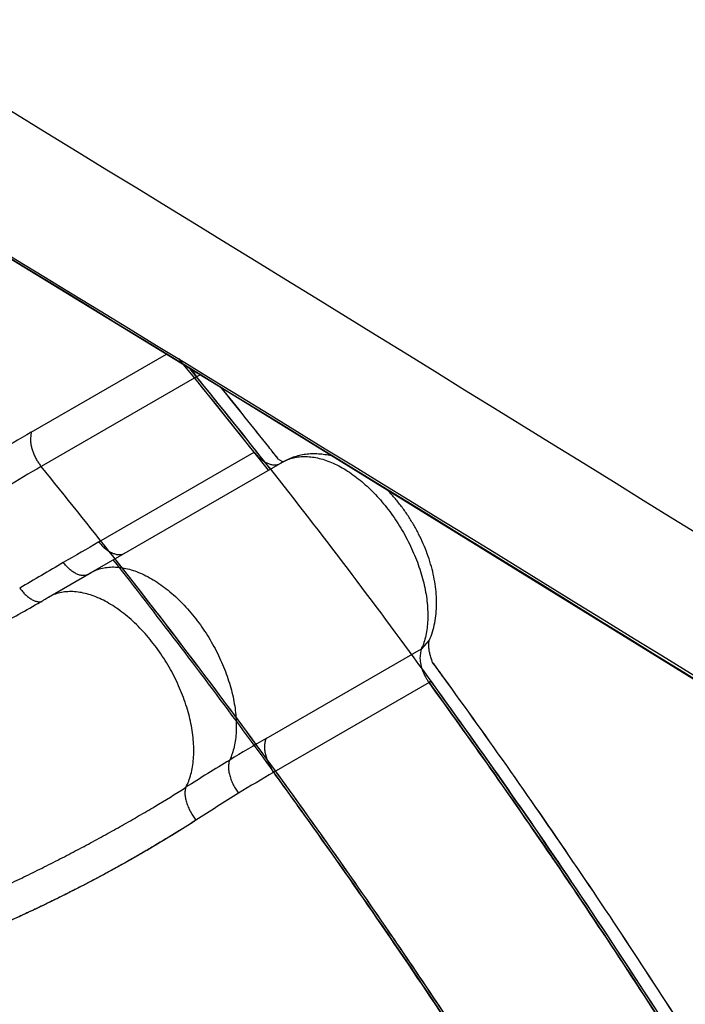
# Model space of a CAD drawing. Units: inches. Extents: x 0.4 to 16.6, y 0.6 to 10.4.
# Drawn here: x 12.3 to 12.4, y 8.5 to 8.6 of the extents above; entities that cross this region are included whole.
import ezdxf

# ---------------------------------------------------------------- set-up
doc = ezdxf.new("R2010")
doc.units = ezdxf.units.IN
doc.header["$LTSCALE"] = 0.935
doc.header["$MEASUREMENT"] = 0
doc.layers.get('0').update_dxf_attribs({"linetype": 'CONTINUOUS'})
doc.layers.add('AXIS', color=7, linetype='CONTINUOUS')

msp = doc.modelspace()

# ---------------------------------------------------------------- linework, layer by layer
at = {"color": 7, "linetype": 'CONTINUOUS'}
for p, q in [((12.2696600416, 8.5884601748), (12.2865195748, 8.5981939727)), ((12.2896729136, 8.5962415959), (12.2902657216, 8.5953737256)), ((12.2902657217, 8.5953737256), (12.2708956228, 8.5841904605)), ((12.2908346199, 8.5956709749), (12.290265722, 8.5953737253)), ((12.2696600416, 8.5884601747), (12.2695458357, 8.5876371918)), ((12.2780870886, 8.5747753041), (12.2974571876, 8.5859585693)), ((12.300918738, 8.5848119041), (12.3003513003, 8.5851507941)), ((12.2771042603, 8.5709558421), (12.3009690149, 8.5847340823)), ((12.3010363753, 8.5847624045), (12.300918738, 8.5848119041)), ((12.3009690141, 8.5847340818), (12.3009721532, 8.5847358927)), ((12.2718037478, 8.5678818404), (12.2771055274, 8.5709565737)), ((12.2768050378, 8.5707687173), (12.2770971965, 8.5709517564)), ((12.2718037478, 8.5678818404), (12.2717993099, 8.5678792693)), ((12.2711224963, 8.5674878345), (12.2712291892, 8.5675493928)), ((12.3183871534, 8.5615100438), (12.3192648551, 8.562506413)), ((12.2989218994, 8.5502690691), (12.3182919984, 8.5614523342)), ((12.3182125649, 8.5612396822), (12.3180998474, 8.5602453155)), ((12.3182125671, 8.5612396792), (12.3180998473, 8.5602453155)), ((12.3182919985, 8.5614523336), (12.3182125649, 8.5612396822)), ((12.3182919984, 8.5614523342), (12.3182125671, 8.5612396792)), ((12.3192386197, 8.5572331435), (12.2998685207, 8.5460498784)), ((12.3194737497, 8.5574095764), (12.3192160246, 8.5572644494)), ((12.3192386198, 8.5572331437), (12.3193263815, 8.5572833798))]:
    msp.add_line(p, q, dxfattribs=at)
msp.add_lwpolyline([(12.0883011018, 8.7182593721), (12.1504294007, 8.6810231973), (12.2210019777, 8.6382802572), (12.2963019735, 8.5922087102), (12.375772966, 8.5431037649), (12.4587154834, 8.4913461479), (12.5410274034, 8.4394662229)], dxfattribs=at)
for centre, radius, start, end in [((2.2317069986, -7.7498304352), 19.2083197419, 57.4464263752, 59.1118337943), ((1.5058873118, -9.0185637887), 20.6538799069, 57.7185049671, 59.1786216089), ((1.6395244044, -8.7563974822), 20.3602783184, 57.6261953159, 59.1235749603), ((11.6286798167, 8.0567017948), 0.8528633565, 38.3573734311, 39.3660718744), ((11.6286588465, 8.0566591372), 0.8531922791, 38.1815144555, 39.154265654), ((11.6288541596, 8.0559835758), 0.854998241, 38.3626171927, 39.0026830051), ((12.3711354655, 8.412900815), 0.2027766022, 120.0284295102, 121.517022419), ((11.6255276184, 8.0533461554), 0.8592434562, 38.2417491092, 38.3628455945), ((12.303104287, 8.5889714884), 0.004709208, 233.9029871339, 234.2255076588), ((12.3470629649, 8.4523382785), 0.1522710143, 120.0138330601, 121.9334412754), ((11.6073610411, 8.0439344472), 0.8556603888, 38.1832529577, 39.1528006713), ((12.3034144441, 8.5804873942), 0.0049003048, 122.6853880316, 123.0317485533), ((12.303423682, 8.5804726929), 0.0049176672, 119.9430311234, 122.5636529463), ((12.3047204565, 8.5782363562), 0.0075029161, 119.4615555272, 119.9998488216), ((13.2497389964, 6.8908565943), 1.9441423943, 119.9857325305, 120.1367399432), ((12.6560754781, 7.9154114496), 0.7600196772, 120.2102969606, 120.6857699364), ((12.1132937265, 8.8411644427), 0.315925317, 299.9943049596, 300.1137547986), ((12.3116468235, 8.564395429), 0.0072677476, 336.1118317148, 337.1234564001), ((12.3170041987, 8.5636830125), 0.0025757245, 299.9984032965, 302.4741269915), ((12.3113162688, 8.5645325549), 0.0076256099, 337.1396997052, 339.3521663018), ((12.3276297578, 8.5629230078), 0.0085588537, 201.6984764623, 202.7261236656), ((11.6061641915, 8.0386406179), 0.8835594844, 36.0022193947, 36.133470933), ((12.3241473621, 8.5607990202), 0.0060672257, 215.646702801, 215.9959245764), ((12.4232258275, 8.3351959772), 0.2484107509, 120.0262511182, 121.2421310744), ((12.4606138401, 8.2748638592), 0.3193860202, 121.3631070265, 122.5171938685), ((12.3926372944, 8.3854519273), 0.1854662962, 120.0127089625, 121.5909917052), ((11.5809968916, 8.0238357318), 0.8885291407, 35.6449610557, 35.9960005271), ((12.4340197675, 8.3193251253), 0.263472713, 121.7234965962, 123.0899532146), ((11.5884956807, 8.026661556), 0.9033351002, 32.8838606078, 34.0499488763)]:
    msp.add_arc(centre, radius, start, end, dxfattribs=at)
for points, knots in [([(12.964083097, 8.2175258177), (12.9374638701, 8.2405663293), (12.8791305316, 8.2892031858), (12.7837055384, 8.364672499), (12.6748867484, 8.4470753572), (12.5543101541, 8.5348457628), (12.4245231529, 8.625747823), (12.2897707958, 8.7163595548), (12.1567267841, 8.8017242339), (12.0685586344, 8.8550747352), (12.0260821975, 8.8796272135)], [0, 0, 0, 0, 0.0918900986, 0.1981979484, 0.317523128, 0.4481377539, 0.5874408171, 0.7310798904, 0.8719442689, 1, 1, 1, 1]), ([(12.2695458357, 8.5876371918), (12.2695458357, 8.587497348), (12.2695631632, 8.5872069047), (12.2696349109, 8.586762846), (12.2697542171, 8.5863039704), (12.2699170298, 8.5858421764), (12.270119409, 8.5853901493), (12.2703533557, 8.5849588027), (12.2706116715, 8.5845579767), (12.2707994825, 8.5843085292), (12.2708956227, 8.5841904606)], [0, 0, 0, 0, 0.1113562785, 0.2311574983, 0.357661295, 0.4883891091, 0.6206198045, 0.7516234583, 0.8787567026, 1, 1, 1, 1]), ([(12.2974571876, 8.5859585693), (12.2975712549, 8.5858144402), (12.2978087847, 8.5855413975), (12.2981935824, 8.5851767898), (12.2985929291, 8.584871436), (12.2989374345, 8.5846700615), (12.2992118089, 8.5845475856), (12.299471899, 8.5844550248), (12.2997899894, 8.5843848482), (12.3001038909, 8.5843815123), (12.3003365851, 8.5844207363), (12.3004461847, 8.584453493), (12.3004989229, 8.5844730946)], [0, 0, 0, 0, 0.1535783765, 0.3018545114, 0.4422144481, 0.5727404901, 0.6341761079, 0.6930386568, 0.8032314018, 0.904730999, 0.952989492, 1, 1, 1, 1]), ([(12.3009722251, 8.5847357681), (12.3010773989, 8.584796251), (12.3012928681, 8.584909795), (12.3016287566, 8.5850566537), (12.3019771795, 8.5851801458), (12.302460684, 8.5853142585), (12.3030955085, 8.5854213854), (12.3037500684, 8.5854459434), (12.3042877138, 8.5854176242), (12.3048471566, 8.585355686), (12.3055636771, 8.5852154016), (12.3064330048, 8.5849538432), (12.3073163106, 8.5845989037), (12.3082073279, 8.5841524305), (12.3091002221, 8.5836183558), (12.3099888468, 8.5830009068), (12.310866872, 8.5823043417), (12.3117276984, 8.5815328676), (12.3125650979, 8.5806917047), (12.3133737526, 8.5797873565), (12.314148004, 8.5788261786), (12.3148822664, 8.5778146495), (12.31557065, 8.5767593007), (12.3162088606, 8.5756680375), (12.3167928401, 8.5745490221), (12.3173184098, 8.573410408), (12.3177814745, 8.5722603213), (12.3181778494, 8.5711065851), (12.3185052506, 8.5699573253), (12.3187617855, 8.5688203271), (12.3189455116, 8.5677032551), (12.3190545641, 8.5666137404), (12.3190867802, 8.5655595126), (12.3190432575, 8.5645485528), (12.3189254063, 8.5635885688), (12.3187345604, 8.562687407), (12.3185547297, 8.5621159878), (12.3184520513, 8.5618435895)], [0, 0, 0, 0, 0.0107752106, 0.0216078983, 0.0325313506, 0.0435770871, 0.0661398793, 0.0895257491, 0.1015927258, 0.113933154, 0.1394903773, 0.1663075289, 0.1944454408, 0.2239304829, 0.2547298245, 0.2867713255, 0.3199643287, 0.354205975, 0.3893748918, 0.4253251733, 0.4619014031, 0.4989436167, 0.536288903, 0.5737611835, 0.6111759542, 0.6483477393, 0.6850933881, 0.7212397219, 0.7566427935, 0.7911712554, 0.8247018717, 0.8571242424, 0.8883465423, 0.9182946223, 0.9469077859, 0.9741458829, 1, 1, 1, 1]), ([(12.30724723, 8.5854620633), (12.3069843675, 8.5855288334), (12.3064553298, 8.585641607), (12.3056531871, 8.5857441421), (12.3048497041, 8.5857756789), (12.3040497913, 8.585732803), (12.3032595253, 8.5856128368), (12.3024862053, 8.5854140329), (12.3017380138, 8.5851363945), (12.3012613916, 8.5848996219), (12.3010302263, 8.5847690395)], [0, 0, 0, 0, 0.1269261525, 0.2528332162, 0.3780159459, 0.5027285073, 0.6271665487, 0.7514865943, 0.8757471918, 1, 1, 1, 1]), ([(12.2993160737, 8.5840640563), (12.3025866365, 8.5799054781), (12.3090667443, 8.571508), (12.3185766197, 8.5587106418), (12.3278913692, 8.545692968), (12.3339561642, 8.5368885546), (12.3369537689, 8.5324528106)], [0, 0, 0, 0, 0.2484221922, 0.4980262118, 0.748617325, 1, 1, 1, 1]), ([(12.3192649169, 8.5625063863), (12.3194180567, 8.562852101), (12.3196841885, 8.5635676346), (12.3199635705, 8.564686795), (12.3201307518, 8.5658484451), (12.3201907105, 8.5670446322), (12.3201479895, 8.5682685916), (12.3200065249, 8.5695135598), (12.3197699251, 8.5707723613), (12.3194417188, 8.5720371352), (12.3190256187, 8.5732993206), (12.3185256885, 8.5745497558), (12.3179464506, 8.5757788572), (12.3172929069, 8.5769768367), (12.3165705071, 8.5781339165), (12.3157850306, 8.5792405623), (12.3149425321, 8.580287574), (12.3143417916, 8.580945647), (12.3140332321, 8.5812621253)], [0, 0, 0, 0, 0.055306228, 0.1113641811, 0.1684237167, 0.2266952534, 0.2863205095, 0.347361524, 0.4097940161, 0.4735138125, 0.5383459665, 0.6040565277, 0.6703675502, 0.7369716352, 0.8035471238, 0.8697739331, 0.9353487338, 1, 1, 1, 1]), ([(12.2780870793, 8.5747752987), (12.2782031212, 8.5746286745), (12.2783877454, 8.5744163992), (12.2786535574, 8.5741535031), (12.2788618824, 8.5739687411), (12.2790775202, 8.5737994792), (12.2792982409, 8.57364773), (12.2795216885, 8.5735154356), (12.2797455294, 8.5734044965), (12.2799677096, 8.5733170215), (12.2801857889, 8.5732536242), (12.2803974993, 8.5732141529), (12.2806007801, 8.5731984776), (12.2807937366, 8.573206768), (12.2809746801, 8.573238092), (12.2811424606, 8.5732904388), (12.2812465797, 8.5733389078), (12.2812958138, 8.5733660288)], [0, 0, 0, 0, 0.1485701167, 0.2230731865, 0.2969504232, 0.3696851828, 0.440748013, 0.5096206895, 0.5758378718, 0.6390343971, 0.6990911991, 0.7560125084, 0.8098490086, 0.8607385449, 0.909067922, 0.9553387503, 1, 1, 1, 1]), ([(12.4604659641, 8.1259591638), (12.4602263116, 8.1304609567), (12.4596308429, 8.1395231234), (12.4584044093, 8.1531843027), (12.4568399116, 8.166997573), (12.4542905075, 8.1857070283), (12.4510804175, 8.2045445796), (12.4472349358, 8.2234714494), (12.4440074233, 8.2378244868), (12.4404554108, 8.2522453544), (12.4365820503, 8.2667217741), (12.4323905425, 8.2812412304), (12.4278841617, 8.295790873), (12.423067446, 8.3103577287), (12.417945088, 8.3249284743), (12.41252178, 8.3394896856), (12.4068022707, 8.3540279548), (12.400791144, 8.3685297335), (12.3944940254, 8.3829817166), (12.3879172593, 8.3973709177), (12.3787742078, 8.4164749513), (12.3691088653, 8.4353737731), (12.3589389573, 8.4540358599), (12.3510586166, 8.4679149618), (12.3429377546, 8.4816546663), (12.3345832748, 8.4952430722), (12.3260022144, 8.5086681679), (12.3172017769, 8.5219172873), (12.308190965, 8.5349776509), (12.2989798231, 8.5478360296), (12.2895785347, 8.5604787049), (12.2831742105, 8.5687760472), (12.2799422922, 8.5728854483)], [0, 0, 0, 0, 0.0276507706, 0.0556959816, 0.0841203421, 0.1129079215, 0.1715030287, 0.2012816367, 0.2313613267, 0.2617285503, 0.2923693723, 0.3232695324, 0.3544141086, 0.3857860089, 0.4173672823, 0.4491397428, 0.481085024, 0.5131846086, 0.5454194771, 0.5777701103, 0.6102168293, 0.6753168559, 0.7079333699, 0.740568367, 0.7732034237, 0.8058201143, 0.8384000543, 0.8709246242, 0.90337156, 0.9357161934, 0.9679338604, 1, 1, 1, 1]), ([(12.2767066007, 8.5707090888), (12.2766612185, 8.5706849276), (12.2765648075, 8.5706424063), (12.2764089239, 8.5705990877), (12.2762400761, 8.5705768656), (12.2760593823, 8.5705776445), (12.2758684138, 8.5706018978), (12.2756688865, 8.5706494637), (12.275462686, 8.570720397), (12.2752519557, 8.5708147932), (12.2750389154, 8.5709317606), (12.2748255101, 8.5710692232), (12.2746139855, 8.5712252713), (12.2744066095, 8.5713979656), (12.2742054912, 8.5715852423), (12.2739476327, 8.571850549), (12.2737676557, 8.5720631536), (12.2736539758, 8.5722095266)], [0, 0, 0, 0, 0.0422615983, 0.0862577525, 0.1325668319, 0.1818002289, 0.2343768148, 0.2904595384, 0.3501176571, 0.4133620662, 0.4800321476, 0.549706445, 0.6218722261, 0.6959670422, 0.7714177946, 0.8476563999, 1, 1, 1, 1]), ([(12.2771056338, 8.5709563904), (12.2773246728, 8.5710824593), (12.277786874, 8.5713031784), (12.2785300738, 8.5715303286), (12.2791824794, 8.5716319012), (12.2797218118, 8.571661466), (12.2802849271, 8.5716557025), (12.281011511, 8.5715797692), (12.281899306, 8.5713855854), (12.2828067641, 8.571089396), (12.2837271691, 8.5706930545), (12.2846538207, 8.5701994577), (12.2855803043, 8.5696128834), (12.2864998737, 8.5689373948), (12.2874053626, 8.5681772241), (12.288289241, 8.5673380556), (12.2891449064, 8.5664281835), (12.2899648584, 8.5654560825), (12.2904808115, 8.5647747492), (12.290731141, 8.5644256329)], [0, 0, 0, 0, 0.0463009561, 0.0934141747, 0.1419078639, 0.1668463168, 0.192314025, 0.2450127289, 0.3003450481, 0.3585119514, 0.4196269737, 0.4837070825, 0.5506627275, 0.6203497203, 0.6925892083, 0.7671172127, 0.8435090969, 0.9212972054, 1, 1, 1, 1]), ([(12.2682151237, 8.5690124411), (12.2683216913, 8.5688726908), (12.2684891264, 8.5686685897), (12.2687269091, 8.568410724), (12.2689113697, 8.5682267775), (12.2691007268, 8.5680547212), (12.2692934175, 8.5678966169), (12.2694874779, 8.5677541325), (12.2696810155, 8.5676290365), (12.2698721781, 8.5675230088), (12.2700594078, 8.5674377538), (12.2702408165, 8.5673735412), (12.2704148403, 8.567330352), (12.2705800133, 8.5673081238), (12.2707350621, 8.5673070436), (12.2708787474, 8.5673267031), (12.2709685533, 8.5673531892), (12.2710108422, 8.5673694145)], [0, 0, 0, 0, 0.1539267974, 0.2309365587, 0.3071552548, 0.3820094527, 0.4549348392, 0.5253634782, 0.5927591539, 0.6566388065, 0.7166497773, 0.7727355509, 0.8249498798, 0.8734169527, 0.9183728598, 0.9603287943, 1, 1, 1, 1]), ([(12.2854348501, 8.5613540709), (12.2851844878, 8.561703233), (12.2846684801, 8.5623846413), (12.2838484605, 8.5633568242), (12.2829927664, 8.564266721), (12.2821088862, 8.5651058545), (12.2812034116, 8.5658659772), (12.2802838707, 8.5665414939), (12.2793573274, 8.5671281224), (12.2784304703, 8.5676217591), (12.2775096672, 8.5680180649), (12.2766016837, 8.5683142519), (12.275713269, 8.5685084234), (12.2749861446, 8.5685842804), (12.2744226081, 8.5685899593), (12.273882855, 8.5685601352), (12.2732298947, 8.5684577526), (12.2724860603, 8.5682292593), (12.2720234377, 8.5680076743), (12.2718041055, 8.5678812251)], [0, 0, 0, 0, 0.0786834167, 0.1564488382, 0.2328143581, 0.3073119883, 0.3795197485, 0.4491797298, 0.5161142798, 0.5801810887, 0.6412939997, 0.6994710966, 0.7548208762, 0.8075392906, 0.8330163332, 0.857963563, 0.9064804612, 0.9536352082, 1, 1, 1, 1]), ([(12.2469509766, 8.5545274056), (12.2491111039, 8.5556156001), (12.2523299883, 8.5572623748), (12.256576064, 8.5594856132), (12.2596871665, 8.5611403409), (12.2627139804, 8.5627764266), (12.2656347797, 8.564382041), (12.2684280733, 8.5659452275), (12.2702410408, 8.5669794874), (12.2711224963, 8.5674878345)], [0, 0, 0, 0, 0.2645338174, 0.3954261713, 0.5241896134, 0.6499215427, 0.7717262228, 0.8887137515, 1, 1, 1, 1]), ([(12.290731141, 8.5644256329), (12.29097521, 8.564085253), (12.2914480087, 8.5633894055), (12.2921066415, 8.5623105989), (12.292713434, 8.5611996721), (12.293262943, 8.5600656196), (12.2937499742, 8.5589168597), (12.2941716789, 8.5577620447), (12.294525538, 8.5566091745), (12.2948090575, 8.5554660764), (12.2950198697, 8.5543404765), (12.2951570195, 8.5532401763), (12.2952195312, 8.5521727301), (12.2952063732, 8.5511456145), (12.2951166556, 8.5501664363), (12.2949522869, 8.5492425263), (12.2947150707, 8.5483811941), (12.2945041, 8.5478397903), (12.2943862184, 8.5475831422)], [0, 0, 0, 0, 0.0700887922, 0.1407105534, 0.2114345658, 0.2818309386, 0.3515016004, 0.4201413657, 0.4874682551, 0.553209968, 0.617118808, 0.6789878375, 0.7386355956, 0.7959129627, 0.8507178296, 0.9029962656, 0.9527389601, 1, 1, 1, 1]), ([(12.3196773639, 8.5597586109), (12.3196416602, 8.5598483509), (12.3195741746, 8.5600267927), (12.3194837972, 8.5602939199), (12.3194057116, 8.5605556961), (12.3193401232, 8.5608101301), (12.3192870472, 8.5610551053), (12.3192463766, 8.5612883895), (12.3192176915, 8.5615076202), (12.3192003413, 8.561710356), (12.31919333, 8.5618941185), (12.3191949262, 8.5620342557), (12.3192002471, 8.5621349636), (12.3192055676, 8.562201448), (12.3192120739, 8.5622615452), (12.3192194535, 8.5623150824), (12.3192273258, 8.5623619447), (12.3192353284, 8.5624020574), (12.3192430885, 8.5624353954), (12.3192493407, 8.5624588927), (12.3192538806, 8.5624743464), (12.3192567011, 8.562483421), (12.3192592097, 8.562491002), (12.3192611553, 8.5624966508), (12.3192630491, 8.5625016758), (12.3192636352, 8.5625033515), (12.3192651726, 8.5625069639), (12.3192649165, 8.5625063857)], [0, 0, 0, 0, 0.1027585778, 0.202929117, 0.2999759213, 0.3933364393, 0.4824172306, 0.566595069, 0.6452110092, 0.7175828573, 0.783007494, 0.8407952268, 0.8666182079, 0.8902939392, 0.9117486444, 0.9309237388, 0.947785618, 0.9622986021, 0.9744371854, 0.9841935357, 0.9881747763, 0.9915555441, 0.9943437591, 0.996556883, 0.9982123546, 0.9993271431, 1, 1, 1, 1]), ([(12.2889270296, 8.5441797868), (12.2890590673, 8.5444316918), (12.289297623, 8.5449664194), (12.2895720007, 8.5458243019), (12.289770003, 8.5467506906), (12.2898893347, 8.5477379093), (12.2899278966, 8.5487782134), (12.2898866392, 8.5498635316), (12.2897663302, 8.5509859449), (12.2895677001, 8.5521373811), (12.2892917642, 8.5533094501), (12.28894111, 8.5544937857), (12.288518199, 8.555681809), (12.2880255497, 8.5568646989), (12.2874663232, 8.5580329676), (12.2868463248, 8.559177429), (12.2861714023, 8.5602882171), (12.2856857774, 8.5610041229), (12.2854348501, 8.5613540709)], [0, 0, 0, 0, 0.0466329643, 0.0957444103, 0.1474324009, 0.2017222456, 0.2585869937, 0.317942303, 0.3796510656, 0.4435400118, 0.5094001833, 0.5769682788, 0.6459568413, 0.7160682439, 0.7869708284, 0.8582326231, 0.9293953688, 1, 1, 1, 1]), ([(12.3180998473, 8.5602453155), (12.3181051454, 8.5601243672), (12.3181279139, 8.559877296), (12.3181942886, 8.5595034643), (12.318292817, 8.5591216456), (12.3184225995, 8.5587363598), (12.3185823577, 8.5583526132), (12.3187691073, 8.5579754211), (12.3189798359, 8.5576102836), (12.3191355984, 8.5573766003), (12.3192169768, 8.5572631287)], [0, 0, 0, 0, 0.112591055, 0.2303890526, 0.3527562868, 0.4789748795, 0.6081746618, 0.7390440625, 0.8701369661, 1, 1, 1, 1]), ([(12.3180998474, 8.5602453155), (12.3181051511, 8.5601243795), (12.3181279328, 8.5598773365), (12.3181943083, 8.5595035609), (12.3182927984, 8.5591218304), (12.3184224826, 8.5587366846), (12.3185820742, 8.5583531327), (12.3187686129, 8.5579761848), (12.3189791109, 8.5576113188), (12.3191347205, 8.5573778249), (12.3192160241, 8.5572644496)], [0, 0, 0, 0, 0.1126364109, 0.230479993, 0.3528830587, 0.4791168748, 0.6083039168, 0.7391387333, 0.8701850101, 1, 1, 1, 1]), ([(12.4805723016, 8.144828191), (12.4800330294, 8.1531957782), (12.478934213, 8.1658057687), (12.4769268209, 8.1826556274), (12.475128821, 8.1954768911), (12.4730487471, 8.2083971193), (12.4698861664, 8.2258268609), (12.4652299575, 8.2477989138), (12.4585739574, 8.2742747939), (12.4508430205, 8.3009067263), (12.442061016, 8.3276133748), (12.4322548938, 8.354313433), (12.4214547561, 8.3809254343), (12.409693691, 8.4073681242), (12.3970077398, 8.4335607078), (12.3834357439, 8.4594231161), (12.3690192562, 8.4848762222), (12.3538023349, 8.5098422565), (12.3378317453, 8.5342444983), (12.3266812668, 8.5501347516), (12.3209905674, 8.5579676969)], [0, 0, 0, 0, 0.0560929618, 0.0846417838, 0.1135128647, 0.1426962482, 0.1721815373, 0.2320103677, 0.2929072193, 0.3547690049, 0.4174856386, 0.4809410339, 0.5450140529, 0.6095794444, 0.6745087253, 0.7396710633, 0.8049341351, 0.8701649737, 0.9352308139, 1, 1, 1, 1]), ([(12.3192386198, 8.5572331433), (12.3223723716, 8.5529192962), (12.3285730322, 8.5442189337), (12.337652775, 8.5309838515), (12.3465207809, 8.517551882), (12.3551671403, 8.5039378924), (12.3635820718, 8.4901566795), (12.371755893, 8.4762223737), (12.3796805299, 8.4621487352), (12.3873492962, 8.4479489955), (12.3947555939, 8.4336358356), (12.401892896, 8.4192219604), (12.4087545632, 8.4047200978), (12.4153341438, 8.3901433196), (12.4216260769, 8.3755053518), (12.4276246078, 8.3608199909), (12.4333239992, 8.3461010616), (12.4387185498, 8.3313623811), (12.4438024558, 8.3166175935), (12.4485714276, 8.3018807434), (12.4530215256, 8.2871656219), (12.458499584, 8.2676812729), (12.4633526678, 8.2482144442), (12.4675529614, 8.22879959), (12.4703511705, 8.2143988782), (12.4728102794, 8.2001005869), (12.4749279332, 8.1859173869), (12.4767017497, 8.1718621566), (12.4781292384, 8.1579482646), (12.4792098931, 8.1441899515), (12.4799432161, 8.1306019013), (12.4803286746, 8.1171990763), (12.4803535769, 8.1083270905), (12.480306449, 8.1039262205)], [0, 0, 0, 0, 0.0327285344, 0.0655753082, 0.098514324, 0.1315194861, 0.1645646599, 0.1976239665, 0.2306753586, 0.263699825, 0.2966784251, 0.3295922462, 0.3624224461, 0.3951498667, 0.4277545632, 0.4602165714, 0.4925160628, 0.5246333988, 0.556549299, 0.5882454306, 0.6197039198, 0.6509071235, 0.7124754786, 0.7428115479, 0.772829317, 0.8025158824, 0.8318588103, 0.8608462163, 0.889466296, 0.9177053065, 0.9455493214, 0.9729850582, 1, 1, 1, 1]), ([(12.3193263815, 8.5572833798), (12.3193286478, 8.5572846644), (12.3193316935, 8.557286392), (12.3193371691, 8.557289493), (12.3193444939, 8.5572936318), (12.3193517485, 8.5572977343), (12.3193575043, 8.5573009803), (12.3193602579, 8.5573025384), (12.319374341, 8.5573104509), (12.3193820983, 8.5573148099), (12.3193848916, 8.5573163725), (12.319387506, 8.5573178392), (12.3193904219, 8.5573194709), (12.3193999993, 8.557324818), (12.3194066253, 8.5573285188), (12.3194123597, 8.5573317211)], [0, 0, 0, 0, 0.125, 0.1875, 0.25, 0.3125, 0.375, 0.5, 0.625, 0.6875, 0.75, 0.8125, 0.84375, 0.875, 1, 1, 1, 1]), ([(12.2901755069, 8.540066375), (12.2892895688, 8.539490657), (12.2874899738, 8.5383527646), (12.2852011594, 8.5369754608), (12.2833336532, 8.5358888563), (12.2814283791, 8.5348036966), (12.2790012456, 8.5334645247), (12.2765317766, 8.5321588709), (12.2745197117, 8.5311285282), (12.2724718134, 8.5301023432), (12.2698786939, 8.5288467214), (12.2667235835, 8.5273943821), (12.2635214565, 8.5260010586), (12.2608147926, 8.5248992074), (12.2586223767, 8.5240578397), (12.2564030619, 8.5232421218), (12.2541575624, 8.5224744953), (12.2518861881, 8.5217651925), (12.2501680996, 8.5212642853), (12.2484409567, 8.5207984449), (12.2467063239, 8.5203706946), (12.2449633828, 8.5199852393), (12.2432103674, 8.5196458258), (12.2414466931, 8.5193565111), (12.2399689577, 8.5191612391), (12.2387828966, 8.5190349772), (12.2375963611, 8.5189297858), (12.2361139143, 8.5188403547), (12.234336465, 8.5188084067), (12.2325627523, 8.5188578471), (12.2307920793, 8.5190008028), (12.2293228406, 8.5192091516), (12.2281551575, 8.5194360455), (12.2272856141, 8.5196382764), (12.2264259786, 8.5198742267), (12.2255777118, 8.5201469905), (12.2247415202, 8.5204598458), (12.2239196149, 8.5208151285), (12.2231166946, 8.521214846), (12.222338805, 8.5216607215), (12.221591339, 8.5221553543), (12.2208787979, 8.522701979), (12.2202062162, 8.5233028472), (12.2195803251, 8.5239582337), (12.2191053926, 8.5245487754), (12.2187583307, 8.5250467438), (12.2184339441, 8.5255609737), (12.2181455031, 8.5260973902), (12.2178962984, 8.5266520727), (12.2177297999, 8.5270765101), (12.2175840361, 8.5275083114), (12.2174172857, 8.528092367), (12.2172918022, 8.5286875672), (12.2172077485, 8.5292892076), (12.2171510738, 8.5298943368), (12.2171301803, 8.5306545934), (12.2171806111, 8.5315651409), (12.2173023633, 8.5324675681), (12.2174887401, 8.5333562014), (12.2177329583, 8.5342270418), (12.2180295566, 8.5350781042), (12.2183743847, 8.5359092508), (12.2187630333, 8.5367212091), (12.2191906664, 8.5375134101), (12.2196523169, 8.538283856), (12.2201437359, 8.5390313556), (12.220662362, 8.5397565363), (12.2213883049, 8.5406975284), (12.2223550755, 8.5418296544), (12.2233873036, 8.5429036945), (12.2242451617, 8.5437302267), (12.225119551, 8.5445334374), (12.2262428391, 8.5454975995), (12.2274017017, 8.5464148593), (12.2283456502, 8.5471232625), (12.2293000365, 8.5478159707), (12.2305127723, 8.5486546298), (12.231995429, 8.5496216071), (12.2335014807, 8.5505535494), (12.2345183877, 8.5511543018), (12.2350294287, 8.5514502491)], [0, 0, 0, 0, 0.02821512, 0.0568520886, 0.0713294944, 0.0859126896, 0.1154045072, 0.1453518913, 0.1605045265, 0.1757702078, 0.2065210737, 0.237438475, 0.2685174272, 0.299769169, 0.315468985, 0.331226025, 0.3629098862, 0.3788270864, 0.3947676077, 0.4106975539, 0.4265943163, 0.4424735539, 0.4583614444, 0.4742710121, 0.4901941606, 0.4981589522, 0.5061216671, 0.5220029064, 0.5378075089, 0.5535803385, 0.5693682896, 0.5852221686, 0.5931778536, 0.6011281355, 0.6090567401, 0.6169763316, 0.6249148657, 0.6328892464, 0.6408770295, 0.6488539419, 0.656817929, 0.6647945622, 0.6728153365, 0.680878525, 0.6889690094, 0.6930237882, 0.6970823615, 0.7052008313, 0.7092597516, 0.7133163257, 0.7173711119, 0.721425211, 0.7295318382, 0.7335871536, 0.7376433745, 0.7457572412, 0.7538702229, 0.7619705382, 0.7700508704, 0.7780976074, 0.786106509, 0.7941042899, 0.80211498, 0.810135054, 0.8181363483, 0.8260926596, 0.8340174993, 0.8419388716, 0.8578245683, 0.8737452132, 0.8816987246, 0.8896337126, 0.9054490452, 0.921217301, 0.9290923319, 0.9369645661, 0.9527081345, 0.9684614266, 0.9842297056, 1, 1, 1, 1]), ([(12.2901755071, 8.5400663746), (12.2892786022, 8.5394980519), (12.287460729, 8.5383622266), (12.2851572531, 8.5369703561), (12.2832757368, 8.5358663052), (12.2818397326, 8.5350413525), (12.2803848661, 8.5342243689), (12.2784134341, 8.5331440634), (12.2759049799, 8.5318188075), (12.2733564586, 8.5305344092), (12.2712866808, 8.5295267151), (12.2697160786, 8.5287792777), (12.2681317356, 8.5280431287), (12.2659973969, 8.5270772103), (12.2638402472, 8.5261422525), (12.2616599577, 8.5252436382), (12.2594569886, 8.5243683247), (12.2566733358, 8.5233279543), (12.2538539963, 8.5223740035), (12.2515754942, 8.5216699551), (12.2498552324, 8.5211743747), (12.2481249578, 8.5207149511), (12.2463853117, 8.520295042), (12.2446369917, 8.519918066), (12.2428810085, 8.5195874277), (12.241118452, 8.5193081466), (12.2393507952, 8.5190853934), (12.2378740787, 8.5189511521), (12.2366919737, 8.5188772331), (12.2355110575, 8.518826726), (12.2340360147, 8.5188103615), (12.2322704165, 8.5188751072), (12.2308065033, 8.5190075372), (12.2296435631, 8.519165072), (12.2284885989, 8.5193592095), (12.227345341, 8.5196131766), (12.2262215531, 8.5199353737), (12.2253902836, 8.5202131488), (12.2245720724, 8.5205292587), (12.2237693207, 8.520885315), (12.2229860557, 8.5212839072), (12.2222274549, 8.5217275457), (12.2214989383, 8.5222185801), (12.2208059871, 8.5227594139), (12.220154129, 8.5233522964), (12.2195502695, 8.5239986117), (12.2189999275, 8.5246953946), (12.2185091472, 8.5254379815), (12.2181553513, 8.5260910318), (12.2179089084, 8.5266312413), (12.2177431605, 8.5270447991), (12.2175973579, 8.5274660098), (12.2174724579, 8.5278942691), (12.2173682993, 8.5283286116), (12.2172563364, 8.5289149342), (12.2171660623, 8.5296582881), (12.2171336909, 8.5305576985), (12.2171735831, 8.5314579056), (12.217282461, 8.5323518263), (12.2174569804, 8.5332341034), (12.217769545, 8.534390794), (12.2181915719, 8.5355153744), (12.2187010485, 8.5366001467), (12.219122263, 8.5373939689), (12.2195784056, 8.5381670106), (12.2202293443, 8.5391699717), (12.2211168659, 8.5403737737), (12.2222773847, 8.5417412665), (12.2235139311, 8.5430391144), (12.2248150737, 8.5442705134), (12.2261710762, 8.5454398172), (12.2275727817, 8.5465522001), (12.22901224, 8.5476131666), (12.2304828955, 8.5486282966), (12.2317296718, 8.5494413825), (12.2327369192, 8.5500752054), (12.2337490799, 8.5506987033), (12.2345141527, 8.5511560799), (12.2350267254, 8.5514562427)], [0, 0, 0, 0, 0.0283555952, 0.057241463, 0.0718690935, 0.0866126223, 0.1014670078, 0.1164274081, 0.1466453516, 0.1772244201, 0.1926358903, 0.2081211027, 0.2236741869, 0.239289288, 0.2706833051, 0.2864528004, 0.3022641787, 0.3339861242, 0.3658011356, 0.3817317959, 0.3976692036, 0.4136059377, 0.4295362735, 0.4454563873, 0.4613629345, 0.4772480303, 0.4931054586, 0.5089332464, 0.5168370246, 0.5247335451, 0.540496885, 0.5562163405, 0.5718965252, 0.5797276088, 0.5875516417, 0.6031689885, 0.6109674041, 0.6187639518, 0.6265666102, 0.6343831641, 0.6422055452, 0.6500242598, 0.6578370355, 0.6656499028, 0.6734782419, 0.6813440105, 0.6892442085, 0.6971621775, 0.7050862389, 0.7090498685, 0.7130140592, 0.7169797154, 0.7209484727, 0.7249224346, 0.7289030833, 0.7368844396, 0.7448914524, 0.7529111791, 0.7609232532, 0.7689173643, 0.7769077914, 0.7929010162, 0.8009070803, 0.8089045745, 0.8168897621, 0.8248695941, 0.8408272755, 0.8567892944, 0.872737074, 0.8886755641, 0.904611207, 0.9205384312, 0.9364517826, 0.9523566803, 0.9682536092, 0.9761976952, 0.9841373417, 1, 1, 1, 1]), ([(12.2989218997, 8.5502690688), (12.2988948639, 8.5502080351), (12.2988457375, 8.5500783523), (12.2987679184, 8.5497917305), (12.2987277428, 8.5494755812), (12.2987241429, 8.5491385106), (12.2987408847, 8.5488642226), (12.2987773659, 8.5485792358), (12.2988337889, 8.5482865224), (12.2989102415, 8.5479894176), (12.2990051058, 8.5476911235), (12.2991167805, 8.5473950005), (12.299285153, 8.5470094344), (12.2995266447, 8.5465539786), (12.2997510465, 8.5462115904), (12.2998685206, 8.5460498783)], [0, 0, 0, 0, 0.0445543676, 0.0923637465, 0.1979993522, 0.2560284953, 0.3172362995, 0.3812469597, 0.4476674906, 0.516071337, 0.5858896264, 0.6564874436, 0.7272081415, 0.866592771, 1, 1, 1, 1]), ([(12.2943862157, 8.5475831409), (12.2943625797, 8.5475247739), (12.2943204635, 8.5474002731), (12.2942747667, 8.5472004539), (12.2942455926, 8.5469812555), (12.294234508, 8.5467438), (12.2942429326, 8.5464898006), (12.2942708175, 8.5462216053), (12.2943182644, 8.5459420279), (12.2943853416, 8.5456540718), (12.294471982, 8.5453610549), (12.2945764671, 8.545066177), (12.2946970811, 8.544772835), (12.2948763804, 8.5443899034), (12.2951290084, 8.5439367549), (12.2953598179, 8.543595232), (12.2954799018, 8.5434335287)], [0, 0, 0, 0, 0.0424693144, 0.0884384386, 0.1380425926, 0.1914057525, 0.2485758197, 0.3092780091, 0.3731232102, 0.4397018384, 0.5085626208, 0.5790904223, 0.6505998342, 0.7223842593, 0.8641606397, 1, 1, 1, 1]), ([(12.2192199255, 8.5279348411), (12.2192750293, 8.5277670978), (12.2193986004, 8.5274357579), (12.2196232806, 8.5269550887), (12.2198850831, 8.5264928337), (12.2201819616, 8.5260511163), (12.2205120755, 8.5256320987), (12.2208728253, 8.5252372514), (12.2212607323, 8.5248668878), (12.2216726695, 8.5245213317), (12.2221059412, 8.5242005718), (12.2227111037, 8.5238042613), (12.2235142839, 8.5233670182), (12.224531757, 8.5229304072), (12.225592066, 8.5225729994), (12.226684754, 8.5222893179), (12.2278038066, 8.522073055), (12.2289443137, 8.5219163813), (12.230100002, 8.5218142574), (12.2312650251, 8.5217625032), (12.2324366377, 8.521756747), (12.2336143392, 8.5217928211), (12.2347982499, 8.5218667813), (12.2359888164, 8.5219761516), (12.2371856264, 8.5221192391), (12.2383870185, 8.5222933655), (12.2395906816, 8.5224958069), (12.2407947144, 8.5227247727), (12.2424015593, 8.5230637723), (12.2444075707, 8.5235461884), (12.2464036247, 8.5240962839), (12.2479998904, 8.5245729768), (12.2496022519, 8.5250746767), (12.2515997822, 8.5257418224), (12.2539813632, 8.5265981749), (12.2563459059, 8.5275035277), (12.258692264, 8.5284509527), (12.2610204673, 8.5294364294), (12.2633312104, 8.5304562332), (12.2656249321, 8.5315067809), (12.2679016326, 8.5325847019), (12.2701593643, 8.5336872755), (12.2723931261, 8.534809946), (12.2745963144, 8.5359473087), (12.2767633605, 8.5370955228), (12.2788917655, 8.5382530803), (12.2809809043, 8.5394193258), (12.2830302116, 8.5405933771), (12.2856881193, 8.5421585789), (12.2876448424, 8.5433627259), (12.2889270033, 8.544179737)], [0, 0, 0, 0, 0.0068846184, 0.0137716552, 0.0206683028, 0.0275784573, 0.0345041148, 0.041448881, 0.0484155502, 0.0554014575, 0.062400927, 0.0694232788, 0.0835950423, 0.0979919301, 0.112544793, 0.1271831778, 0.1419783149, 0.1569615114, 0.1720527658, 0.1872012532, 0.2024205127, 0.217726832, 0.2331358136, 0.2486671796, 0.2643393361, 0.280129471, 0.2959975993, 0.3119286687, 0.3279156786, 0.3600282866, 0.3923600137, 0.4086357268, 0.4249853211, 0.4578294726, 0.4907451456, 0.5236627291, 0.556550255, 0.5894077475, 0.6222388106, 0.6550332264, 0.6877776002, 0.7204579807, 0.7530026325, 0.7852576774, 0.8171359679, 0.8486279279, 0.8797276671, 0.9104285898, 0.9407179007, 1, 1, 1, 1]), ([(12.2889270033, 8.544179737), (12.2889054538, 8.5441257955), (12.2888678318, 8.5440095001), (12.2888296528, 8.5438212861), (12.2888087039, 8.5436121732), (12.2888065935, 8.5433831171), (12.2888247263, 8.5431357469), (12.2888629515, 8.5428723739), (12.2889212811, 8.5425958759), (12.288999671, 8.5423093605), (12.2890978956, 8.5420163154), (12.2892140163, 8.5417201238), (12.2893460775, 8.5414244464), (12.2895401326, 8.541037152), (12.2898090332, 8.5405780664), (12.2900506556, 8.5402310304), (12.2901755069, 8.540066375)], [0, 0, 0, 0, 0.039182101, 0.082209884, 0.1293209319, 0.1807257124, 0.2365331062, 0.2964662023, 0.3601115851, 0.4270295631, 0.4967243706, 0.5684923996, 0.6415483298, 0.7150850726, 0.8606135205, 1, 1, 1, 1]), ([(12.4609367847, 8.0927803787), (12.4609831089, 8.0971336723), (12.4609592389, 8.1059087768), (12.4605828222, 8.1191640922), (12.4598659428, 8.132600427), (12.4588090679, 8.1462034618), (12.45741246, 8.1599592203), (12.4556770822, 8.173854227), (12.4536053317, 8.1878757372), (12.4511993131, 8.2020113152), (12.4484611977, 8.2162485541), (12.4453931505, 8.2305749781), (12.4419974312, 8.2449777562), (12.4382776681, 8.2594439386), (12.4342375556, 8.2739602537), (12.4298807904, 8.2885133523), (12.4252111233, 8.3030898963), (12.4202321469, 8.3176763672), (12.4149485475, 8.3322593809), (12.4093658227, 8.3468256508), (12.4034893226, 8.3613617465), (12.3973244499, 8.3758542517), (12.3908765639, 8.3902897719), (12.3841510248, 8.4046550645), (12.3771542355, 8.4189375661), (12.3698924902, 8.4331248424), (12.362372072, 8.4472044788), (12.3545993234, 8.4611640676), (12.3465806801, 8.474990604), (12.338324098, 8.4886707069), (12.3298388866, 8.5021905812), (12.3211344125, 8.5155358859), (12.3122201538, 8.5286922227), (12.3061318355, 8.5373444857), (12.3030545073, 8.5416357256)], [0, 0, 0, 0, 0.0270258671, 0.0544668738, 0.0823111091, 0.1105459317, 0.1391581098, 0.1681351569, 0.1974658515, 0.2271385219, 0.2571409781, 0.2874605875, 0.3180839243, 0.3489954503, 0.3801787819, 0.4116172002, 0.4432937128, 0.4751910759, 0.5072911961, 0.5395751693, 0.5720238447, 0.6046178965, 0.6373378751, 0.670164477, 0.7030790507, 0.7360629882, 0.7690976092, 0.8021642061, 0.8352439331, 0.8683146745, 0.9013511055, 0.9343277506, 0.9672191666, 1, 1, 1, 1])]:
    msp.add_open_spline(points, degree=3, knots=knots, dxfattribs=at)
for points in [[(12.3007681536, 8.5846117286), (12.3007710409, 8.5846135768), (12.3007739281, 8.5846154251), (12.3007768153, 8.5846172733)], [(12.3209905674, 8.5579676969), (12.320979949, 8.5579823115), (12.3209693306, 8.5579969262), (12.3209587123, 8.5580115409)], [(12.3192160241, 8.5572644496), (12.319223589, 8.5572539234), (12.3192311724, 8.5572434171), (12.31923862, 8.5572331431)]]:
    msp.add_open_spline(points, degree=3, dxfattribs=at)
at = {"layer": 'AXIS', "color": 7, "linetype": 'CONTINUOUS'}
for centre, radius, start, end in [((11.6273185253, 8.0556100705), 0.8546083828, 38.1682667813, 39.3101212056), ((11.6254795625, 8.054080628), 0.8572857001, 38.1707293546, 39.2565649643), ((11.6289087912, 8.0560268351), 0.8549285186, 38.3625460158, 39.0007148005), ((11.625576841, 8.053385143), 0.8591806261, 38.243533276, 38.3627742822), ((11.6062759062, 8.0387215264), 0.8834215189, 36.0018302291, 36.1427892379), ((11.5968319874, 8.032470522), 0.8928869742, 34.2862184901, 35.9955979473), ((11.5976638634, 8.0330417611), 0.8921659318, 34.9445144161, 35.9936441263), ((11.585676853, 8.0247814994), 0.9067231111, 31.5354760011, 34.938513949), ((11.5863543158, 8.0252838077), 0.9055924544, 32.3778794771, 34.2872928807)]:
    msp.add_arc(centre, radius, start, end, dxfattribs=at)
for points, knots in [([(12.073009657, 9.1581760027), (12.1008857315, 9.1742701658), (12.1588172631, 9.2028408821), (12.2505045108, 9.2339603111), (12.345479612, 9.2528522041), (12.4420985245, 9.2591838521), (12.5387153317, 9.2528526987), (12.6336784421, 9.2339661507), (12.7253656069, 9.2028475765), (12.8122111721, 9.1600270477), (12.8927262033, 9.1062367083), (12.9655355553, 9.0423930806), (13.0293896298, 8.9695941901), (13.0831966086, 8.8890759575), (13.1260348441, 8.8022249503), (13.1571706168, 8.7105144426), (13.1760671448, 8.6155398124), (13.1802914692, 8.5510767009), (13.1802914692, 8.5188846424)], [0, 0, 0, 0, 0.062503759, 0.1250058144, 0.187503695, 0.2499972563, 0.3124890216, 0.3749807247, 0.4374728154, 0.4999665495, 0.562466734, 0.6249617864, 0.6874672278, 0.7499652523, 0.812473506, 0.8749794021, 0.9374892734, 1, 1, 1, 1]), ([(12.2798409195, 8.572551758), (12.2851947611, 8.5657410644), (12.2957320661, 8.5519130495), (12.3109584486, 8.5306570975), (12.3256274976, 8.5088612413), (12.3397024909, 8.4865799937), (12.353148433, 8.463868771), (12.3659318313, 8.4407841463), (12.3780208577, 8.4173835982), (12.3893854061, 8.393725395), (12.3999971777, 8.3698684429), (12.409829755, 8.3458721405), (12.4188586578, 8.3217962279), (12.4270614068, 8.2977006245), (12.4344175713, 8.2736453265), (12.4409088608, 8.2496900784), (12.4465190369, 8.2258948737), (12.4496904655, 8.2100372678), (12.4511220326, 8.2021498295)], [0, 0, 0, 0, 0.0630889801, 0.1265863387, 0.19038856, 0.2543905848, 0.318486349, 0.3825693199, 0.4465330295, 0.5102716055, 0.5736803082, 0.6366560743, 0.6990980649, 0.7609082264, 0.821991869, 0.8822582695, 0.941621285, 1, 1, 1, 1]), ([(12.451977122, 8.1989145084), (12.450576829, 8.2068609535), (12.4474615936, 8.2228409821), (12.4419178629, 8.2468257068), (12.435475111, 8.2709809981), (12.4281497548, 8.2952452644), (12.4199603445, 8.3195571542), (12.4109276413, 8.3438550355), (12.401074536, 8.3680773393), (12.3904260102, 8.392162672), (12.3790090585, 8.4160499817), (12.3668526216, 8.4396787117), (12.3539875163, 8.4629889559), (12.3404463598, 8.4859216238), (12.3262634979, 8.5084185572), (12.3114748314, 8.5304227877), (12.2961180465, 8.5518782781), (12.2854865969, 8.5658333919), (12.2800840911, 8.5727057933)], [0, 0, 0, 0, 0.0582742778, 0.1175530255, 0.1777545539, 0.2387917042, 0.3005725334, 0.363000961, 0.4259773864, 0.4893992874, 0.5531618103, 0.6171583405, 0.6812810634, 0.7454215206, 0.8094711644, 0.8733219087, 0.936866684, 1, 1, 1, 1]), ([(12.4805722829, 8.1448282171), (12.4803042739, 8.1489868357), (12.4796710534, 8.1573489555), (12.4784413401, 8.1699427609), (12.4769268876, 8.1826550285), (12.4751289336, 8.1954760366), (12.4730489117, 8.208396084), (12.4706884571, 8.2214053382), (12.4680494148, 8.2344939681), (12.4641451114, 8.2521140951), (12.4585744143, 8.274273069), (12.4508437241, 8.3009044399), (12.4420619038, 8.3276107991), (12.4322560215, 8.3543105059), (12.4214561307, 8.3809221834), (12.4096953361, 8.4073645588), (12.3970096774, 8.4335568485), (12.3834379812, 8.4594189777), (12.3690218164, 8.4848718325), (12.3538052246, 8.5098376389), (12.3378349761, 8.5342396747), (12.3266847405, 8.5501298094), (12.3209941636, 8.5579626965)], [0, 0, 0, 0, 0.0278779319, 0.0560954634, 0.0846442238, 0.1135151063, 0.1426983213, 0.1721834406, 0.2019594199, 0.2320146402, 0.2929111179, 0.3547725174, 0.417488763, 0.4809437639, 0.545016393, 0.6095814009, 0.6745103083, 0.7396722893, 0.8049350232, 0.8701655485, 0.9352311083, 1, 1, 1, 1])]:
    msp.add_open_spline(points, degree=3, knots=knots, dxfattribs=at)
for points in [[(12.3209941636, 8.5579626965), (12.320983556, 8.5579772965), (12.3209729484, 8.5579918966), (12.3209623408, 8.5580064967)], [(12.3192103224, 8.5572720925), (12.3192178962, 8.5572616672), (12.3192254701, 8.5572512419), (12.3192330439, 8.5572408167)], [(12.3194723422, 8.5574009584), (12.3194647954, 8.557411346), (12.3194572486, 8.5574217336), (12.3194497017, 8.5574321212)], [(12.319499432, 8.5573636678), (12.3194904021, 8.557376098), (12.3194813721, 8.5573885282), (12.3194723422, 8.5574009584)], [(12.3345654002, 8.5354581563), (12.3345688868, 8.5354530431), (12.3345723733, 8.5354479299), (12.3345758599, 8.5354428167)]]:
    msp.add_open_spline(points, degree=3, dxfattribs=at)

doc.saveas('drawing.dxf')
